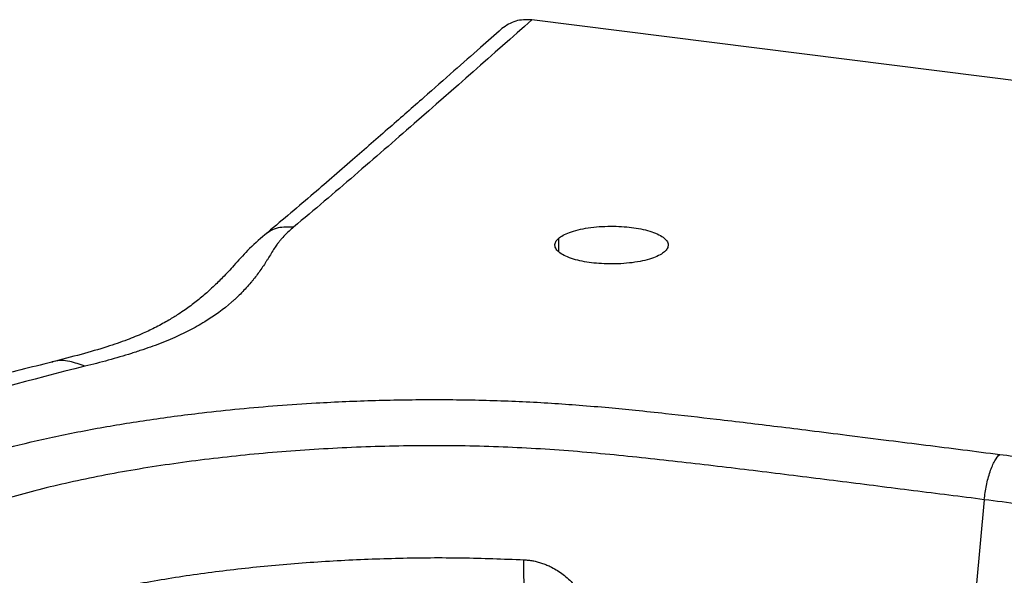
# Paper-space layout '_Dimetric' of a CAD drawing. Units: millimetres. Extents: x -290 to 112, y -125 to 405.
# Drawn here: x -184 to -54, y 332 to 405 of the extents above; entities that cross this region are included whole.
import ezdxf

# ---------------------------------------------------------------- set-up
doc = ezdxf.new("R2010")
doc.units = ezdxf.units.MM

psp = doc.layouts.new('_Dimetric')

# ---------------------------------------------------------------- linework, layer by layer
at = {"color": 7, "linetype": 'Continuous', "lineweight": 25}
for p, q in [((106.01, 377.28), (-116.62, 405.33)), ((-113.1, 376.38), (-113.1, 374.73))]:
    psp.add_line(p, q, dxfattribs=at)
at = {"color": 7, "linetype": 'Continuous', "lineweight": 25, "flags": 128}
psp.add_lwpolyline([(-56.73, 341.76), (-58.88, 318.58), (-61.03, 295.39)], dxfattribs=at)
at = {"color": 7, "linetype": 'Continuous', "lineweight": 25}
for points, knots in [([(-120.59, 404.17), (-121.54, 403.33), (-123.66, 401.46), (-127.1, 398.42), (-131.09, 394.9), (-135.57, 390.97), (-140.56, 386.63), (-146.02, 381.87), (-149.95, 378.57), (-151.99, 376.86)], [0, 0, 0, 0, 0.09165, 0.204685, 0.333094, 0.476885, 0.636083, 0.810628, 1, 1, 1, 1]), ([(-116.62, 405.33), (-121.82, 400.74), (-126.99, 396.16), (-134.85, 389.29), (-137.48, 387), (-142.77, 382.43), (-145.42, 380.15), (-148.19, 377.88)], [0, 0, 0, 0, 0.5, 0.5, 0.75, 0.75, 1, 1, 1, 1]), ([(-116.62, 405.33), (-117.36, 405.34), (-118.85, 405.37), (-120.01, 404.57), (-120.59, 404.17)], [0, 0, 0, 0, 0.501795, 1, 1, 1, 1]), ([(-151.99, 376.86), (-152.77, 376.18), (-154.23, 374.9), (-155.94, 372.94), (-157.44, 371.29), (-158.71, 370.06), (-159.64, 369.21), (-160.37, 368.59), (-161.08, 368.01), (-161.8, 367.46), (-162.57, 366.91), (-163.5, 366.28), (-164.77, 365.49), (-166.32, 364.64), (-168.15, 363.76), (-170.28, 362.88), (-173.03, 361.95), (-176.37, 360.97), (-178.87, 360.34), (-180.18, 360.01)], [0, 0, 0, 0, 0.10242, 0.192063, 0.2624968, 0.317596, 0.3573084, 0.3908061, 0.4243514, 0.4579566, 0.4916377, 0.5298706, 0.5786536, 0.6380354, 0.6931473, 0.7549742, 0.8253891, 0.9091699, 1, 1, 1, 1]), ([(-148.19, 377.88), (-148.6, 377.54), (-149.18, 377), (-149.79, 376.32), (-150.03, 376.02), (-150.19, 375.82), (-150.28, 375.7), (-150.6, 375.27), (-150.87, 374.85), (-151.29, 374.15), (-151.49, 373.82), (-151.72, 373.45), (-151.81, 373.31), (-151.87, 373.21), (-151.89, 373.17), (-152.24, 372.64), (-152.7, 371.96), (-153.26, 371.22), (-153.51, 370.92), (-153.67, 370.72), (-153.74, 370.63), (-154.23, 370.05), (-154.84, 369.38), (-155.6, 368.63), (-155.94, 368.32), (-156.16, 368.12), (-156.26, 368.03), (-157.46, 366.99), (-159.24, 365.69), (-161.63, 364.35), (-162.72, 363.81), (-163.46, 363.46), (-163.8, 363.3), (-164.63, 362.94), (-165.06, 362.76), (-165.93, 362.42), (-166.41, 362.24), (-167.24, 361.94), (-167.68, 361.79), (-168.63, 361.47), (-169.15, 361.3), (-171.69, 360.49), (-173.74, 359.93), (-175.8, 359.43)], [0, 0, 0, 0, 0.0625, 0.09375, 0.109375, 0.109375, 0.125, 0.125, 0.1875, 0.1875, 0.21875, 0.234375, 0.242187, 0.242187, 0.25, 0.25, 0.3125, 0.34375, 0.359375, 0.359375, 0.375, 0.375, 0.4375, 0.46875, 0.484375, 0.484375, 0.5, 0.5, 0.625, 0.6875, 0.71875, 0.71875, 0.75, 0.75, 0.78125, 0.78125, 0.8125, 0.8125, 0.84375, 0.84375, 0.875, 0.875, 1, 1, 1, 1]), ([(-148.19, 377.88), (-148.89, 377.89), (-149.96, 377.92), (-151.21, 377.43), (-151.74, 377.03), (-151.98, 376.85)], [0, 0, 0, 0, 0.500039, 0.769261, 1, 1, 1, 1]), ([(-113.1, 376.38), (-112.94, 376.51), (-112.74, 376.65), (-112.25, 376.92), (-111.96, 377.05), (-111.3, 377.3), (-110.92, 377.41), (-110.09, 377.61), (-109.64, 377.7), (-108.7, 377.84), (-108.2, 377.9), (-107.2, 377.97), (-106.7, 377.99), (-105.7, 377.99), (-105.22, 377.98), (-104.29, 377.92), (-103.84, 377.88), (-103.02, 377.78), (-102.6, 377.71), (-101.79, 377.55), (-101.4, 377.45), (-100.67, 377.23), (-100.33, 377.1), (-99.72, 376.83), (-99.46, 376.68), (-99.03, 376.36), (-98.87, 376.2), (-98.65, 375.87), (-98.59, 375.7), (-98.58, 375.37), (-98.62, 375.2), (-98.78, 374.89), (-98.91, 374.75), (-99.07, 374.61)], [0, 0, 0, 0, 0.0625, 0.0625, 0.125, 0.125, 0.1875, 0.1875, 0.25, 0.25, 0.3125, 0.3125, 0.375, 0.375, 0.4375, 0.4375, 0.5, 0.5, 0.5625, 0.5625, 0.625, 0.625, 0.6875, 0.6875, 0.75, 0.75, 0.8125, 0.8125, 0.875, 0.875, 0.9375, 0.9375, 1, 1, 1, 1]), ([(-99.07, 374.61), (-99.22, 374.47), (-99.42, 374.33), (-99.91, 374.06), (-100.2, 373.93), (-100.87, 373.69), (-101.25, 373.57), (-102.07, 373.37), (-102.52, 373.28), (-103.47, 373.14), (-103.96, 373.09), (-104.96, 373.01), (-105.47, 372.99), (-106.46, 372.99), (-106.95, 373), (-107.88, 373.06), (-108.32, 373.1), (-109.15, 373.21), (-109.56, 373.27), (-110.37, 373.43), (-110.76, 373.53), (-111.5, 373.75), (-111.84, 373.88), (-112.44, 374.16), (-112.7, 374.31), (-113.13, 374.62), (-113.29, 374.79), (-113.52, 375.12), (-113.57, 375.29), (-113.59, 375.62), (-113.55, 375.78), (-113.38, 376.09), (-113.25, 376.24), (-113.1, 376.38)], [0, 0, 0, 0, 0.0625, 0.0625, 0.125, 0.125, 0.1875, 0.1875, 0.25, 0.25, 0.3125, 0.3125, 0.375, 0.375, 0.4375, 0.4375, 0.5, 0.5, 0.5625, 0.5625, 0.625, 0.625, 0.6875, 0.6875, 0.75, 0.75, 0.8125, 0.8125, 0.875, 0.875, 0.9375, 0.9375, 1, 1, 1, 1]), ([(-180.2, 359.98), (-182.94, 359.3), (-188.94, 357.83), (-197.41, 355.32), (-205.54, 352.62), (-212.73, 349.97), (-219.12, 347.42), (-224.78, 345.01), (-229.76, 342.75), (-234.13, 340.65), (-237.94, 338.73), (-241.23, 337), (-244.13, 335.41), (-246.94, 333.81), (-249.89, 332.05), (-253.08, 330.05), (-256.41, 327.85), (-259.76, 325.49), (-263.07, 323.01), (-266.21, 320.47), (-269.1, 317.97), (-271.67, 315.57), (-274.08, 313.16), (-276.49, 310.54), (-278.88, 307.69), (-280.74, 305.19), (-282.06, 303.24), (-282.91, 301.91), (-283.74, 300.53), (-284.65, 298.91), (-285.64, 296.96), (-286.57, 294.91), (-287.32, 293.04), (-287.98, 291.2), (-288.6, 289.23), (-289.21, 286.91), (-289.75, 284.19), (-290.24, 280.73), (-290.31, 278.13), (-290.35, 276.78)], [0, 0, 0, 0, 0.041935, 0.092127, 0.138998, 0.182539, 0.222997, 0.260238, 0.294273, 0.325111, 0.352792, 0.377338, 0.398755, 0.419363, 0.442924, 0.46952, 0.49818, 0.527918, 0.558729, 0.590041, 0.619465, 0.646767, 0.672463, 0.700142, 0.730584, 0.760873, 0.775188, 0.787522, 0.798945, 0.813495, 0.831576, 0.851311, 0.867574, 0.88016, 0.897005, 0.918029, 0.942749, 0.970078, 1, 1, 1, 1]), ([(-175.8, 359.43), (-176.48, 359.67), (-177.87, 360.18), (-179.36, 360.28), (-180.1, 359.99), (-180.2, 359.95)], [0, 0, 0, 0, 0.448963, 0.924914, 1, 1, 1, 1]), ([(-175.8, 359.43), (-182.99, 357.69), (-189.69, 355.78), (-202.12, 351.63), (-207.95, 349.4), (-224.41, 342.48), (-233.97, 337.58), (-250.3, 327.21), (-257.05, 321.71), (-264.49, 313.3), (-266.52, 310.46), (-269.53, 304.69), (-270.53, 301.75), (-271.96, 292.92), (-270.88, 287.1), (-266.19, 278.44), (-264.1, 275.56), (-258.94, 269.92), (-255.85, 267.17), (-248.12, 261.88), (-243.41, 259.33), (-232.79, 254.65), (-226.86, 252.48), (-217.02, 249.5), (-213.57, 248.55), (-206.49, 246.79), (-202.85, 245.96), (-191.61, 243.67), (-183.7, 242.37), (-175.36, 241.32)], [0, 0, 0, 0, 0.0625, 0.0625, 0.125, 0.125, 0.25, 0.25, 0.375, 0.375, 0.4375, 0.4375, 0.5, 0.5, 0.625, 0.625, 0.6875, 0.6875, 0.75, 0.75, 0.8125, 0.8125, 0.875, 0.875, 0.90625, 0.90625, 0.9375, 0.9375, 1, 1, 1, 1]), ([(-169.83, 246.21), (-170.17, 246.25), (-170.84, 246.34), (-171.86, 246.47), (-172.86, 246.6), (-173.87, 246.74), (-174.87, 246.88), (-175.86, 247.03), (-176.85, 247.17), (-177.84, 247.32), (-178.82, 247.47), (-179.8, 247.63), (-180.77, 247.79), (-181.74, 247.95), (-182.71, 248.11), (-183.67, 248.27), (-184.62, 248.44), (-185.57, 248.61), (-186.52, 248.79), (-187.46, 248.97), (-188.4, 249.15), (-189.33, 249.33), (-190.26, 249.51), (-191.19, 249.7), (-192.11, 249.89), (-193.02, 250.09), (-193.94, 250.28), (-194.84, 250.48), (-195.75, 250.68), (-196.65, 250.89), (-199.38, 251.52), (-203.85, 252.64), (-209.81, 254.33), (-215.44, 256.15), (-220.75, 258.09), (-225.68, 260.13), (-230.21, 262.26), (-234.29, 264.47), (-238.25, 266.97), (-242.02, 269.82), (-245.57, 273.09), (-249.07, 277.06), (-252.21, 281.66), (-254.54, 286.81), (-255.73, 292.01), (-255.74, 297.21), (-254.62, 302.39), (-252.61, 306.94), (-250.1, 310.87), (-247.44, 314.23), (-244.1, 317.76), (-240.06, 321.44), (-235.27, 325.23), (-229.91, 328.97), (-223.98, 332.64), (-218.95, 335.44), (-215.19, 337.4), (-212.98, 338.52), (-210.84, 339.56), (-207.86, 340.97), (-203.99, 342.67), (-199.47, 344.45), (-195.32, 345.92), (-191.53, 347.13), (-186.93, 348.44), (-181.37, 349.81), (-174.69, 351.17), (-167.66, 352.33), (-161.17, 353.19), (-155.35, 353.81), (-150.3, 354.25), (-144.31, 354.65), (-137.39, 354.95), (-129.54, 355.06), (-121.73, 354.95), (-115.33, 354.65), (-110.26, 354.29), (-106.56, 353.97), (-102.75, 353.6), (-98, 353.1), (-91.72, 352.38), (-85.36, 351.62), (-79.6, 350.9), (-74.7, 350.29), (-69.59, 349.64), (-64.48, 349), (-59.58, 348.38), (-56.31, 347.96), (-54.68, 347.76)], [0, 0, 0, 0, 0.002176, 0.004349, 0.006521, 0.00869, 0.010858, 0.013025, 0.01519, 0.017354, 0.019517, 0.021679, 0.023841, 0.026001, 0.028162, 0.030322, 0.032482, 0.034643, 0.036803, 0.038965, 0.041126, 0.043289, 0.045452, 0.047617, 0.049782, 0.05195, 0.054118, 0.056289, 0.058461, 0.060636, 0.062813, 0.078458, 0.09407, 0.10971, 0.125439, 0.141206, 0.15683, 0.172375, 0.187904, 0.207504, 0.228341, 0.250504, 0.281779, 0.313079, 0.344208, 0.37535, 0.406598, 0.437606, 0.457953, 0.478751, 0.500047, 0.524583, 0.549209, 0.573982, 0.598957, 0.624188, 0.632669, 0.640711, 0.648315, 0.655485, 0.671598, 0.686676, 0.697443, 0.707906, 0.718094, 0.733718, 0.749323, 0.764923, 0.780705, 0.791129, 0.80153, 0.811939, 0.827733, 0.843299, 0.85903, 0.874492, 0.881991, 0.890086, 0.89741, 0.905771, 0.919963, 0.937183, 0.946307, 0.956777, 0.968591, 0.979061, 0.98953, 1, 1, 1, 1]), ([(-56.73, 341.76), (-59.86, 342.16), (-66.12, 342.95), (-75.53, 344.14), (-84.94, 345.32), (-94.38, 346.47), (-103.9, 347.53), (-113.58, 348.43), (-123.56, 348.91), (-133.62, 348.94), (-143.63, 348.58), (-153.45, 347.85), (-162.95, 346.74), (-172.04, 345.3), (-180.54, 343.5), (-188.31, 341.37), (-195.98, 338.74), (-203.39, 335.6), (-210.67, 332.04), (-217.45, 328.37), (-223.72, 324.6), (-229.38, 320.73), (-234.43, 316.76), (-239.13, 312.49), (-243.3, 307.91), (-246.63, 303.01), (-248.84, 298.03), (-249.91, 293.02), (-250.02, 288.46), (-249.27, 285.59), (-248.95, 284.39)], [0, 0, 0, 0, 0.030706, 0.061385, 0.092177, 0.122928, 0.153505, 0.18421, 0.214872, 0.245552, 0.276254, 0.306932, 0.337618, 0.368312, 0.398986, 0.429683, 0.460338, 0.499711, 0.539308, 0.57876, 0.618236, 0.657703, 0.697174, 0.736644, 0.782689, 0.828731, 0.874773, 0.920824, 0.966815, 1, 1, 1, 1]), ([(-54.68, 347.76), (-52.22, 347.45), (-47.31, 346.83), (-41.16, 346.06), (-36.25, 345.45), (-32.57, 344.98), (-28.89, 344.51), (-25.04, 344.02), (-21.13, 343.51), (-17.3, 343), (-13.84, 342.52), (-10.36, 342.03), (-6.93, 341.52), (-3.31, 340.95), (0.13, 340.37), (4.65, 339.52), (9.99, 338.34), (16.05, 336.71), (21.73, 334.88), (26.61, 333.01), (30.74, 331.17), (34.15, 329.42), (37.2, 327.59), (39.87, 325.7), (41.82, 324.05), (43.2, 322.67), (44.14, 321.58), (44.96, 320.47), (45.66, 319.35), (46.24, 318.21), (46.69, 317.05), (47.02, 315.88), (47.23, 314.68), (47.34, 313.12), (47.2, 311.13), (46.66, 308.64), (45.75, 305.95), (44.54, 303.22), (43.11, 300.53), (41.53, 297.98), (39.76, 295.48), (37.54, 292.71), (34.76, 289.69), (31.3, 286.41), (27.76, 283.44), (24.24, 280.77), (20.84, 278.42), (17.26, 276.15), (13, 273.68), (7.93, 271.01), (1.91, 268.17), (-5.59, 264.98), (-14.79, 261.52), (-25.95, 257.9), (-37.9, 254.57), (-48.62, 252.01), (-57.62, 250.1), (-64.55, 248.77), (-71.35, 247.6), (-78.26, 246.57), (-85.4, 245.68), (-92.87, 244.92), (-100.51, 244.32), (-108.27, 243.88), (-116.1, 243.6), (-123.92, 243.48), (-131.74, 243.53), (-137.69, 243.69), (-141.76, 243.86), (-143.97, 243.96), (-146.18, 244.08), (-148.38, 244.21), (-150.57, 244.35), (-152.74, 244.5), (-154.91, 244.67), (-157.07, 244.85), (-159.22, 245.04), (-161.36, 245.25), (-163.49, 245.47), (-165.62, 245.7), (-167.73, 245.95), (-169.13, 246.12), (-169.83, 246.21)], [0, 0, 0, 0, 0.015739, 0.031479, 0.039348, 0.047217, 0.055086, 0.062955, 0.071957, 0.080202, 0.08769, 0.094422, 0.102836, 0.110184, 0.118375, 0.125981, 0.141291, 0.156755, 0.172504, 0.188661, 0.201248, 0.213758, 0.226248, 0.238774, 0.251392, 0.258141, 0.264919, 0.271737, 0.278605, 0.285534, 0.292533, 0.299612, 0.306779, 0.314043, 0.327685, 0.342598, 0.358814, 0.376355, 0.392241, 0.40788, 0.423284, 0.438467, 0.459319, 0.480128, 0.50093, 0.516845, 0.53248, 0.547856, 0.562991, 0.58373, 0.604549, 0.6255, 0.656635, 0.687637, 0.718677, 0.749926, 0.766647, 0.782615, 0.797862, 0.812428, 0.827978, 0.843548, 0.859202, 0.875004, 0.890716, 0.906341, 0.92194, 0.937576, 0.942054, 0.946523, 0.950985, 0.955442, 0.959894, 0.964343, 0.968791, 0.973238, 0.977687, 0.982138, 0.986594, 0.991055, 0.995523, 1, 1, 1, 1]), ([(-56.73, 341.76), (-56.67, 342.37), (-56.58, 343.01), (-56.32, 344.27), (-56.16, 344.9), (-55.78, 346.01), (-55.56, 346.5), (-55.12, 347.28), (-54.9, 347.57), (-54.68, 347.76)], [0, 0, 0, 0, 0.25, 0.25, 0.5, 0.5, 0.75, 0.75, 1, 1, 1, 1]), ([(40.72, 304.45), (40.87, 304.89), (41.37, 306.44), (41.63, 309.11), (41.18, 312.46), (39.58, 315.77), (36.77, 318.99), (32.82, 322.08), (27.89, 325), (21.97, 327.72), (15.18, 330.19), (7.57, 332.39), (-0.85, 334.23), (-9.9, 335.69), (-19.15, 336.99), (-28.51, 338.21), (-37.92, 339.4), (-47.33, 340.58), (-53.59, 341.37), (-56.73, 341.76)], [0, 0, 0, 0, 0.024135, 0.08495, 0.145886, 0.206905, 0.267877, 0.32889, 0.389886, 0.450869, 0.511896, 0.572882, 0.633831, 0.694865, 0.755646, 0.816772, 0.877981, 0.938963, 1, 1, 1, 1]), ([(-245.8, 277.35), (-245.79, 278.18), (-245.74, 280.43), (-244.77, 284.09), (-242.98, 288.31), (-240.32, 292.47), (-236.89, 296.59), (-232.72, 300.64), (-227.38, 305.06), (-220.64, 309.79), (-212.26, 314.84), (-204.52, 318.91), (-197.82, 321.98), (-192.45, 324.15), (-186.66, 326.2), (-180.36, 328.07), (-173.54, 329.73), (-166.24, 331.14), (-158.57, 332.27), (-150.61, 333.14), (-142.45, 333.73), (-134.19, 334.06), (-125.9, 334.12), (-120.43, 333.91), (-117.68, 333.8)], [0, 0, 0, 0, 0.031493, 0.085753, 0.139714, 0.193624, 0.24778, 0.3024, 0.357324, 0.430087, 0.502704, 0.575388, 0.611651, 0.647706, 0.683252, 0.718362, 0.75357, 0.78891, 0.824137, 0.859459, 0.894875, 0.929964, 0.964899, 1, 1, 1, 1]), ([(-117.01, 329.28), (-117.05, 329.22), (-117.1, 329.18), (-117.21, 329.17), (-117.26, 329.2), (-117.36, 329.35), (-117.4, 329.46), (-117.49, 329.76), (-117.53, 329.96), (-117.6, 330.41), (-117.63, 330.67), (-117.67, 331.24), (-117.69, 331.55), (-117.7, 332.19), (-117.71, 332.52), (-117.7, 333.17), (-117.7, 333.49), (-117.68, 333.8)], [0, 0, 0, 0, 0.125, 0.125, 0.25, 0.25, 0.375, 0.375, 0.5, 0.5, 0.625, 0.625, 0.75, 0.75, 0.875, 0.875, 1, 1, 1, 1]), ([(-117.68, 333.8), (-117.58, 333.8), (-117.39, 333.78), (-117.09, 333.75), (-116.8, 333.72), (-116.5, 333.67), (-116.21, 333.61), (-115.92, 333.54), (-115.64, 333.46), (-115.35, 333.37), (-115.07, 333.27), (-114.78, 333.16), (-114.5, 333.04), (-113.77, 332.7), (-112.63, 332.02), (-111.23, 330.79), (-110.05, 329.33), (-109.34, 328.02), (-108.93, 327.04), (-108.72, 326.43), (-108.54, 325.81), (-108.41, 325.19), (-108.31, 324.56), (-108.27, 324.14), (-108.26, 323.93)], [0, 0, 0, 0, 0.020116, 0.040185, 0.060228, 0.080266, 0.100319, 0.12041, 0.140558, 0.160784, 0.181109, 0.201554, 0.222136, 0.242877, 0.365705, 0.490062, 0.616178, 0.743094, 0.786925, 0.830137, 0.872888, 0.915339, 0.957655, 1, 1, 1, 1])]:
    psp.add_open_spline(points, degree=3, knots=knots, dxfattribs=at)

doc.saveas('drawing.dxf')
